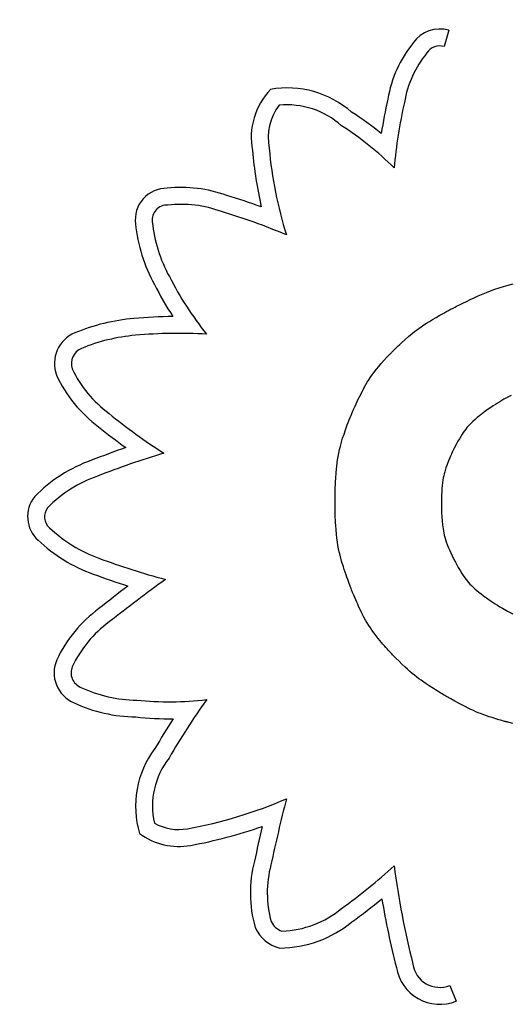
# Model space of a CAD drawing. Units: millimetres. Extents: x 16460.3 to 16473.3, y 5999.1 to 6011.
# Drawn here: x 16466.7 to 16466.8, y 6007.1 to 6007.2 of the extents above; entities that cross this region are included whole.
import ezdxf

# ---------------------------------------------------------------- set-up
doc = ezdxf.new("R2010")
doc.units = ezdxf.units.MM

msp = doc.modelspace()

# ---------------------------------------------------------------- linework, layer by layer
for p, q in [((16466.78945378024, 6007.155620204439), (16466.78895803665, 6007.15394189032)), ((16466.79248877403, 6007.128129306167), (16466.79334336812, 6007.128493390035)), ((16466.79334336812, 6007.128493390035), (16466.79377416982, 6007.128664166353)), ((16466.79377416982, 6007.128664166352), (16466.79421036683, 6007.128825927802)), ((16466.79421036683, 6007.128825927801), (16466.79465624562, 6007.128978092909)), ((16466.79465624562, 6007.128978092911), (16466.79511609267, 6007.129120080201)), ((16466.79511609267, 6007.129120080199), (16466.79559419444, 6007.129251308193)), ((16466.79559419445, 6007.129251308195), (16466.79609483743, 6007.129371195421)), ((16466.79056038249, 6007.127215602137), (16466.79090538822, 6007.127387073926)), ((16466.79090538822, 6007.127387073926), (16466.79127495395, 6007.127567097622)), ((16466.79127495395, 6007.127567097621), (16466.79166485598, 6007.127752755827)), ((16466.79166485598, 6007.127752755825), (16466.79207087059, 6007.127941131141)), ((16466.79207087059, 6007.127941131143), (16466.79248877403, 6007.12812930617)), ((16466.78851704885, 6007.126130689763), (16466.78893509378, 6007.126362475747)), ((16466.78893509378, 6007.126362475748), (16466.78915676023, 6007.126482990194)), ((16466.78915676023, 6007.126482990194), (16466.78918193055, 6007.126496580203)), ((16466.78918306247, 6007.12649720322), (16466.78918781564, 6007.126499814516)), ((16466.78918781564, 6007.126499814518), (16466.78920819658, 6007.126510971105)), ((16466.78920819658, 6007.126510971104), (16466.78924263699, 6007.12652973579)), ((16466.78924263699, 6007.126529735788), (16466.78929060893, 6007.126555743899)), ((16466.78929060893, 6007.1265557439), (16466.78935158443, 6007.126588630761)), ((16466.78935158443, 6007.126588630761), (16466.78942503552, 6007.126628031696)), ((16466.78942503552, 6007.126628031698), (16466.78951043422, 6007.126673582034)), ((16466.78951043422, 6007.126673582034), (16466.78960725259, 6007.126724917095)), ((16466.78960725259, 6007.126724917092), (16466.78971496265, 6007.126781672204)), ((16466.78971496265, 6007.126781672205), (16466.78983303643, 6007.126843482691)), ((16466.78983303643, 6007.126843482691), (16466.78996094599, 6007.126909983876)), ((16466.78996094599, 6007.126909983879), (16466.79009816333, 6007.126980811093)), ((16466.79009816333, 6007.12698081109), (16466.79024416051, 6007.127055599654)), ((16466.7902441605, 6007.127055599654), (16466.79056038249, 6007.127215602138)), ((16466.78713866523, 6007.125307237699), (16466.78744392374, 6007.125499679324)), ((16466.78744392374, 6007.125499679325), (16466.78777382984, 6007.125700357748)), ((16466.78777382984, 6007.125700357745), (16466.78813074954, 6007.12591033916)), ((16466.78813074954, 6007.125910339164), (16466.78851704886, 6007.126130689765)), ((16466.78569221703, 6007.124265853779), (16466.78589927619, 6007.124431264713)), ((16466.78589927619, 6007.124431264714), (16466.78611678689, 6007.124598515275)), ((16466.78611678689, 6007.124598515276), (16466.78634711514, 6007.12476867166)), ((16466.78634711514, 6007.12476867166), (16466.78659262693, 6007.124942800061)), ((16466.78659262694, 6007.124942800061), (16466.7868556883, 6007.125121966677)), ((16466.78685568829, 6007.125121966676), (16466.78713866523, 6007.125307237699)), ((16466.78456147547, 6007.123270858492), (16466.78492275171, 6007.123602469313)), ((16466.78492275171, 6007.123602469312), (16466.78529998927, 6007.123936286019)), ((16466.78529998927, 6007.12393628602), (16466.78569221702, 6007.124265853781)), ((16466.78347909468, 6007.12221979445), (16466.7835338021, 6007.122275086708)), ((16466.7835338021, 6007.122275086707), (16466.78360868737, 6007.122350274361)), ((16466.78360868737, 6007.12235027436), (16466.78370212684, 6007.122443419306)), ((16466.78370212684, 6007.122443419308), (16466.7838124968, 6007.122552583449)), ((16466.7838124968, 6007.122552583449), (16466.7839381736, 6007.122675828679)), ((16466.7839381736, 6007.122675828681), (16466.78407753354, 6007.122811216902)), ((16466.78407753354, 6007.122811216901), (16466.78422895296, 6007.122956810012)), ((16466.78422895296, 6007.122956810012), (16466.78439080816, 6007.123110669909)), ((16466.78439080816, 6007.123110669912), (16466.78456147547, 6007.123270858495)), ((16466.78246845374, 6007.121131303247), (16466.78275219695, 6007.121450338639)), ((16466.78275219695, 6007.121450338636), (16466.78306122322, 6007.121784825516)), ((16466.78306122322, 6007.121784825518), (16466.78339743637, 6007.122136318619)), ((16466.78339743637, 6007.122136318618), (16466.78341939583, 6007.122158887086)), ((16466.78341939583, 6007.122158887087), (16466.78343041833, 6007.122170198629)), ((16466.78343041833, 6007.122170198629), (16466.78343655668, 6007.122176493167)), ((16466.78343841885, 6007.122178399524), (16466.78344618881, 6007.122186335687)), ((16466.78344618881, 6007.122186335688), (16466.78347909468, 6007.122219794449)), ((16466.78154823547, 6007.119978581884), (16466.78174988446, 6007.120251358661)), ((16466.78174988446, 6007.120251358665), (16466.78196920129, 6007.120533367995)), ((16466.78196920129, 6007.120533367994), (16466.78220808979, 6007.12082616461)), ((16466.78220808979, 6007.12082616461), (16466.78246845374, 6007.121131303247)), ((16466.78103025759, 6007.119200099527), (16466.78119032584, 6007.11945450705)), ((16466.78119032584, 6007.119454507052), (16466.78136235053, 6007.119713482924)), ((16466.78136235053, 6007.119713482925), (16466.78154823547, 6007.119978581885)), ((16466.78034296594, 6007.117942702373), (16466.78060275346, 6007.118448739728)), ((16466.78060275346, 6007.118448739731), (16466.78088024197, 6007.118948705624)), ((16466.78088024197, 6007.118948705624), (16466.78103025759, 6007.119200099531)), ((16466.77986947064, 6007.116947800423), (16466.77997983036, 6007.117187187304)), ((16466.77997983036, 6007.117187187303), (16466.78009617768, 6007.117434786916)), ((16466.78009617768, 6007.117434786915), (16466.78034296594, 6007.117942702372)), ((16466.79472539023, 6007.117182232587), (16466.79450410986, 6007.117045578971)), ((16466.79493947008, 6007.117310601092), (16466.79472539023, 6007.117182232586)), ((16466.79514668735, 6007.117430988759), (16466.79493947008, 6007.117310601093)), ((16466.79534737996, 6007.117543699858), (16466.79514668735, 6007.11743098876)), ((16466.79554188584, 6007.117649038662), (16466.79534737996, 6007.117543699858)), ((16466.79591368909, 6007.11783881647), (16466.79554188584, 6007.117649038662)), ((16466.77950725368, 6007.11613199004), (16466.77958399004, 6007.116308721083)), ((16466.77958399004, 6007.116308721084), (16466.77967058318, 6007.116505586822)), ((16466.77967058318, 6007.116505586822), (16466.77976606581, 6007.116719606766)), ((16466.77976606581, 6007.116719606767), (16466.77986947064, 6007.116947800425)), ((16466.7932778729, 6007.116227384699), (16466.79314325758, 6007.11613229056)), ((16466.79354022473, 6007.116410027951), (16466.7932778729, 6007.116227384699)), ((16466.79379368641, 6007.116582864732), (16466.79354022473, 6007.11641002795)), ((16466.79403859588, 6007.116746199314), (16466.79379368641, 6007.116582864731)), ((16466.79427529105, 6007.116900335968), (16466.79403859588, 6007.116746199313)), ((16466.79450410986, 6007.117045578971), (16466.79427529105, 6007.116900335969)), ((16466.77905509871, 6007.115027999691), (16466.77915808059, 6007.115290153475)), ((16466.77915808059, 6007.115290153475), (16466.77926683329, 6007.115560520247)), ((16466.77926683329, 6007.115560520248), (16466.77929494381, 6007.115629433148)), ((16466.77929494381, 6007.11562943315), (16466.77930202984, 6007.115646745333)), ((16466.77930202984, 6007.115646745333), (16466.77930440052, 6007.115652532016)), ((16466.77930445246, 6007.11565265872), (16466.77930527903, 6007.115654672441)), ((16466.77930527903, 6007.11565467244), (16466.77930985341, 6007.115665781616)), ((16466.77930985341, 6007.115665781617), (16466.77931822202, 6007.115686022643)), ((16466.77931822202, 6007.11568602264), (16466.77934585827, 6007.115752409993)), ((16466.77934585827, 6007.115752409994), (16466.7793872205, 6007.115850854006)), ((16466.7793872205, 6007.115850854005), (16466.7794413414, 6007.115978374184)), ((16466.7794413414, 6007.115978374184), (16466.77950725368, 6007.11613199004)), ((16466.79216691895, 6007.115348350877), (16466.7919257525, 6007.1151283435)), ((16466.792399255, 6007.115549249782), (16466.79216691895, 6007.115348350878)), ((16466.79250859924, 6007.115640641527), (16466.792399255, 6007.115549249783)), ((16466.79261152103, 6007.115724985719), (16466.79250859924, 6007.115640641527)), ((16466.7927066154, 6007.115801525546), (16466.79261152103, 6007.115724985718)), ((16466.79279247743, 6007.115869504194), (16466.7927066154, 6007.115801525543)), ((16466.79286770213, 6007.115928164856), (16466.79279247743, 6007.115869504194)), ((16466.79293088458, 6007.11597675072), (16466.79286770213, 6007.115928164858)), ((16466.79298061981, 6007.116014504971), (16466.79293088458, 6007.115976750719)), ((16466.79301550288, 6007.116040670799), (16466.79298061981, 6007.11601450497)), ((16466.79303412882, 6007.116054491393), (16466.79301550287, 6007.1160406708)), ((16466.79303690633, 6007.116056535724), (16466.79303412882, 6007.116054491393)), ((16466.7930407567, 6007.116059288284), (16466.79303690633, 6007.116056535724)), ((16466.79307507158, 6007.116083783721), (16466.7930407567, 6007.116059288282)), ((16466.79314325758, 6007.116132290561), (16466.79307507158, 6007.116083783724)), ((16466.7786205854, 6007.113829097889), (16466.77877901625, 6007.114287579779)), ((16466.77877901625, 6007.114287579778), (16466.77895771149, 6007.114773735244)), ((16466.77895771149, 6007.114773735244), (16466.77905509871, 6007.115027999689)), ((16466.79108297473, 6007.114181829938), (16466.79095564142, 6007.11400224405)), ((16466.79120706884, 6007.114346484102), (16466.79108297473, 6007.114181829939)), ((16466.79132867819, 6007.114498128558), (16466.79120706884, 6007.114346484102)), ((16466.79144855724, 6007.114638685323), (16466.79132867819, 6007.114498128559)), ((16466.79168614216, 6007.114894223841), (16466.79144855724, 6007.114638685322)), ((16466.7919257525, 6007.115128343501), (16466.79168614216, 6007.114894223841)), ((16466.7783588789, 6007.112984798097), (16466.77848100944, 6007.11339570039)), ((16466.77848100944, 6007.113395700391), (16466.7786205854, 6007.113829097889)), ((16466.7903988274, 6007.113096142921), (16466.79024398149, 6007.112813068163)), ((16466.79054666191, 6007.113354675872), (16466.7903988274, 6007.113096142921)), ((16466.79068823945, 6007.113590589033), (16466.79054666191, 6007.113354675872)), ((16466.79082431448, 6007.11380580442), (16466.79068823945, 6007.113590589033)), ((16466.79095564142, 6007.11400224405), (16466.79082431448, 6007.113805804422)), ((16466.77808306502, 6007.111861170581), (16466.77816131617, 6007.112220122379)), ((16466.77816131617, 6007.112220122377), (16466.7782527843, 6007.112593801821)), ((16466.7782527843, 6007.112593801821), (16466.7783588789, 6007.112984798096)), ((16466.78987571218, 6007.112093756043), (16466.7898384682, 6007.112015584101)), ((16466.78990403792, 6007.112152369275), (16466.78987571218, 6007.112093756043)), ((16466.78992236702, 6007.112189809513), (16466.78990403792, 6007.112152369274)), ((16466.78992962106, 6007.112204462488), (16466.78992236702, 6007.112189809513)), ((16466.78993212093, 6007.112209463759), (16466.78992962106, 6007.112204462486)), ((16466.78995386074, 6007.11225285255), (16466.78993212094, 6007.112209463759)), ((16466.7899969159, 6007.112338235731), (16466.78995386074, 6007.112252852551)), ((16466.79008136973, 6007.112503529583), (16466.7899969159, 6007.112338235729)), ((16466.79024398149, 6007.112813068163), (16466.79008136974, 6007.112503529584)), ((16466.77787404069, 6007.110520856117), (16466.77796057576, 6007.111177093174)), ((16466.77796057576, 6007.111177093175), (16466.77801662138, 6007.111514357242)), ((16466.77801662138, 6007.111514357241), (16466.77808306502, 6007.11186117058)), ((16466.78955621937, 6007.111387843463), (16466.78941863671, 6007.111056335963)), ((16466.78962187829, 6007.111539594791), (16466.78955621937, 6007.111387843465)), ((16466.78968401105, 6007.111679858795), (16466.78962187829, 6007.111539594791)), ((16466.78974153923, 6007.1118070212), (16466.78968401105, 6007.111679858794)), ((16466.78979338441, 6007.111919467729), (16466.78974153923, 6007.1118070212)), ((16466.7898384682, 6007.112015584102), (16466.78979338442, 6007.111919467729)), ((16466.77781220049, 6007.109871835437), (16466.77787404068, 6007.110520856118)), ((16466.78914850679, 6007.110326044285), (16466.7890299537, 6007.109938312481)), ((16466.78927989037, 6007.110698250519), (16466.78914850679, 6007.110326044287)), ((16466.78941863671, 6007.111056335963), (16466.78927989036, 6007.110698250517)), ((16466.77774869918, 6007.108907803593), (16466.77776647988, 6007.109223943228)), ((16466.77776647988, 6007.109223943227), (16466.7778122005, 6007.109871835437)), ((16466.78883886798, 6007.109045656873), (16466.78880194889, 6007.108784717194)), ((16466.78888034482, 6007.109289195821), (16466.78883886798, 6007.109045656872)), ((16466.7889261626, 6007.109517624462), (16466.78888034482, 6007.109289195822)), ((16466.78897610449, 6007.109733233208), (16466.7889261626, 6007.109517624463)), ((16466.7890299537, 6007.10993831248), (16466.78897610449, 6007.109733233206)), ((16466.77770491219, 6007.107777632733), (16466.77771231814, 6007.10803295919)), ((16466.77771231814, 6007.108032959191), (16466.7777218981, 6007.108308782523)), ((16466.7777218981, 6007.108308782521), (16466.77773393186, 6007.108601573672)), ((16466.77773393186, 6007.108601573675), (16466.77774869918, 6007.108907803594)), ((16466.78874265121, 6007.10820147397), (16466.78872070625, 6007.107874589587)), ((16466.78876980436, 6007.108504086367), (16466.78874265121, 6007.108201473972)), ((16466.78880194889, 6007.108784717195), (16466.78876980436, 6007.108504086365)), ((16466.77769098703, 6007.106976935202), (16466.77769143277, 6007.107031876685)), ((16466.77769143277, 6007.107031876685), (16466.77769294054, 6007.107169925124)), ((16466.77769294054, 6007.107169925124), (16466.77769550317, 6007.107342586647)), ((16466.77769550317, 6007.107342586651), (16466.77769940046, 6007.107546332203)), ((16466.77769940046, 6007.107546332203), (16466.77770491219, 6007.107777632734)), ((16466.78869330817, 6007.107138843186), (16466.78868828867, 6007.106725400331)), ((16466.7887041863, 6007.107521142801), (16466.78869330817, 6007.107138843191)), ((16466.78872070625, 6007.107874589587), (16466.7887041863, 6007.1075211428)), ((16466.77769044139, 6007.106859528591), (16466.77769044231, 6007.106861347231)), ((16466.77769044154, 6007.10685714365), (16466.77769044139, 6007.10685952859)), ((16466.77769044232, 6007.106861347233), (16466.7776904627, 6007.106873735267)), ((16466.77769044733, 6007.106835873466), (16466.77769044154, 6007.106857143652)), ((16466.7776904827, 6007.106793483439), (16466.77769044733, 6007.106835873466)), ((16466.7776904627, 6007.106873735267), (16466.77769053697, 6007.106897423361)), ((16466.77769064841, 6007.106709301768), (16466.7776904827, 6007.106793483437)), ((16466.77769053697, 6007.106897423359), (16466.77769070008, 6007.10693197038)), ((16466.77769256713, 6007.106380428415), (16466.77769064841, 6007.106709301771)), ((16466.77769070008, 6007.106931970382), (16466.77769098703, 6007.106976935201)), ((16466.77769646855, 6007.106063792658), (16466.77769256713, 6007.106380428414)), ((16466.77770231697, 6007.105758957561), (16466.77769646855, 6007.106063792658)), ((16466.78868795582, 6007.106589450572), (16466.7886879549, 6007.106580242564)), ((16466.78868795508, 6007.106579840571), (16466.78868796586, 6007.106573492279)), ((16466.78868797461, 6007.106616905077), (16466.78868795582, 6007.106589450569)), ((16466.78868796586, 6007.106573492278), (16466.78868812342, 6007.106538973615)), ((16466.78868828867, 6007.106725400334), (16466.78868797461, 6007.106616905081)), ((16466.78868812342, 6007.106538973616), (16466.78868864231, 6007.106477269532)), ((16466.78868864231, 6007.10647726953), (16466.78868973849, 6007.106390672842)), ((16466.78868973849, 6007.106390672841), (16466.78869162795, 6007.106281476372)), ((16466.78869162795, 6007.106281476374), (16466.78869452665, 6007.106151972946)), ((16466.78869452665, 6007.106151972946), (16466.78869865059, 6007.10600445538)), ((16466.78869865059, 6007.106004455378), (16466.78870421574, 6007.105841216494)), ((16466.77771007671, 6007.105465486178), (16466.77770231697, 6007.105758957562)), ((16466.77771971207, 6007.105182941563), (16466.77771007671, 6007.105465486177)), ((16466.77773118737, 6007.104910886774), (16466.77771971207, 6007.105182941562)), ((16466.78870421574, 6007.105841216495), (16466.78871143807, 6007.105664549114)), ((16466.78871143807, 6007.105664549113), (16466.78873171821, 6007.105280100149)), ((16466.78873171821, 6007.10528010015), (16466.78876121882, 6007.104869451052)), ((16466.7777444669, 6007.104648884866), (16466.77773118737, 6007.104910886774)), ((16466.777759515, 6007.104396498895), (16466.7777444669, 6007.104648884867)), ((16466.77779477411, 6007.10391882699), (16466.777759515, 6007.104396498898)), ((16466.78876121882, 6007.10486945105), (16466.78880168036, 6007.1044508872)), ((16466.78880168036, 6007.104450887204), (16466.78885689109, 6007.104033408101)), ((16466.78885689109, 6007.104033408099), (16466.78893493364, 6007.103606540764)), ((16466.77783667916, 6007.103474375499), (16466.77779477411, 6007.103918826988)), ((16466.77788494465, 6007.103059648873), (16466.77783667916, 6007.103474375497)), ((16466.77793928507, 6007.102671151557), (16466.77788494465, 6007.103059648873)), ((16466.78893493364, 6007.103606540762), (16466.78898521165, 6007.103385547473)), ((16466.78898521165, 6007.103385547474), (16466.78904443137, 6007.103157360286)), ((16466.78904443137, 6007.103157360285), (16466.78911367072, 6007.102920363582)), ((16466.78911367072, 6007.102920363583), (16466.78919400762, 6007.102672941753)), ((16466.77799941489, 6007.102305388002), (16466.77793928507, 6007.10267115156)), ((16466.7780650486, 6007.10195886265), (16466.77799941489, 6007.102305388002)), ((16466.77813590069, 6007.101628079949), (16466.7780650486, 6007.101958862649)), ((16466.78919400763, 6007.102672941752), (16466.78928652, 6007.102413479182)), ((16466.78928652, 6007.102413479182), (16466.78939228577, 6007.102140360259)), ((16466.78939228577, 6007.102140360259), (16466.78951238284, 6007.101851969366)), ((16466.77821168564, 6007.101309544347), (16466.77813590069, 6007.101628079949)), ((16466.77837691206, 6007.100695232222), (16466.77821168564, 6007.101309544346)), ((16466.78951238285, 6007.101851969366), (16466.78964788915, 6007.101546690892)), ((16466.78964788915, 6007.101546690892), (16466.7897998826, 6007.101222909223)), ((16466.7897998826, 6007.101222909223), (16466.78988239886, 6007.101053574811)), ((16466.78988239886, 6007.10105357481), (16466.78992534582, 6007.100966958356)), ((16466.78992534582, 6007.100966958358), (16466.78993019568, 6007.100957237672)), ((16466.78993049014, 6007.100956649063), (16466.78993913421, 6007.10093947555)), ((16466.78993913421, 6007.100939475553), (16466.78995914993, 6007.100900060187)), ((16466.78995914993, 6007.100900060186), (16466.78998979412, 6007.10084031586)), ((16466.77855691473, 6007.100096288001), (16466.77837691206, 6007.100695232225)), ((16466.77864944985, 6007.099806329183), (16466.77855691473, 6007.100096288)), ((16466.78998979412, 6007.100840315861), (16466.79003032362, 6007.100762155473)), ((16466.79003032362, 6007.100762155473), (16466.79007999525, 6007.100667491914)), ((16466.79007999525, 6007.100667491914), (16466.79013806584, 6007.100558238079)), ((16466.79013806584, 6007.10055823808), (16466.79020379224, 6007.100436306868)), ((16466.79020379223, 6007.100436306868), (16466.79027643125, 6007.10030361117)), ((16466.79027643125, 6007.100303611167), (16466.79043947446, 6007.100013577891)), ((16466.79043947446, 6007.100013577894), (16466.79062125013, 6007.099703441413)), ((16466.77874176447, 6007.099526377971), (16466.77864944985, 6007.099806329184)), ((16466.77883242631, 6007.099259183417), (16466.77874176447, 6007.09952637797)), ((16466.77892000309, 6007.099007494578), (16466.77883242631, 6007.099259183417)), ((16466.77900306255, 6007.098774060511), (16466.7789200031, 6007.099007494578)), ((16466.79062125013, 6007.099703441414), (16466.79081581289, 6007.099388504886)), ((16466.79081581289, 6007.099388504885), (16466.79102014604, 6007.099080434702)), ((16466.79102014604, 6007.099080434702), (16466.79124294748, 6007.098776350203)), ((16466.77908017242, 6007.098561630268), (16466.77900306255, 6007.098774060512)), ((16466.77914990041, 6007.098372952902), (16466.77908017242, 6007.098561630265)), ((16466.77921081425, 6007.098210777476), (16466.77914990041, 6007.098372952903)), ((16466.77926148167, 6007.098077853039), (16466.77921081425, 6007.098210777475)), ((16466.7793004704, 6007.097976928648), (16466.77926148167, 6007.098077853037)), ((16466.77931513767, 6007.097939325549), (16466.7793004704, 6007.097976928648)), ((16466.77932634817, 6007.097910753359), (16466.77931513767, 6007.097939325548)), ((16466.77933392285, 6007.097891555706), (16466.77932634817, 6007.097910753358)), ((16466.77933768269, 6007.097882076227), (16466.77933392285, 6007.097891555708)), ((16466.77934449528, 6007.097864942416), (16466.77933807257, 6007.09788109702)), ((16466.77940180735, 6007.097721438666), (16466.77934449528, 6007.097864942418)), ((16466.79124294748, 6007.098776350203), (16466.79149584378, 6007.098469733963)), ((16466.79149584378, 6007.098469733963), (16466.7916372108, 6007.098313439744)), ((16466.7916372108, 6007.098313439745), (16466.7917904615, 6007.098154068557)), ((16466.7917904615, 6007.098154068555), (16466.79195704918, 6007.097990805719)), ((16466.79195704918, 6007.097990805718), (16466.79213842718, 6007.097822836555)), ((16466.79213842718, 6007.097822836555), (16466.79233604882, 6007.097649346386)), ((16466.77951429774, 6007.097443275974), (16466.77940180735, 6007.097721438665)), ((16466.77962404532, 6007.097176579327), (16466.77951429774, 6007.097443275974)), ((16466.77973117272, 6007.09692095627), (16466.77962404532, 6007.097176579326)), ((16466.77983580252, 6007.096676014362), (16466.77973117272, 6007.096920956275)), ((16466.79233604882, 6007.097649346388), (16466.79255136741, 6007.097469520537)), ((16466.79255136741, 6007.097469520535), (16466.79278583627, 6007.097282544322)), ((16466.79278583627, 6007.097282544322), (16466.79304090873, 6007.097087603071)), ((16466.79304090873, 6007.097087603073), (16466.79307431386, 6007.097062634799)), ((16466.79307431386, 6007.097062634799), (16466.79309114655, 6007.097050098722)), ((16466.79309114655, 6007.097050098722), (16466.79310055016, 6007.097043108746)), ((16466.79310055016, 6007.097043108746), (16466.79310197177, 6007.097042084383)), ((16466.79310197177, 6007.097042084384), (16466.7931116644, 6007.097035126258)), ((16466.7931116644, 6007.097035126257), (16466.7931302209, 6007.097021869839)), ((16466.7931302209, 6007.09702186984), (16466.79315731885, 6007.097002612225)), ((16466.79315731885, 6007.097002612225), (16466.79319263587, 6007.096977650505)), ((16466.79319263587, 6007.096977650508), (16466.79323584953, 6007.096947281779)), ((16466.79323584953, 6007.09694728178), (16466.79334467722, 6007.096871511663)), ((16466.79334467722, 6007.096871511661), (16466.7934812227, 6007.096777678625)), ((16466.77993805736, 6007.096441361138), (16466.77983580252, 6007.096676014359)), ((16466.78003805986, 6007.096216604161), (16466.77993805737, 6007.096441361139)), ((16466.7801359326, 6007.09600135097), (16466.78003805985, 6007.096216604159)), ((16466.78032577932, 6007.095597786165), (16466.7801359326, 6007.096001350972)), ((16466.7934812227, 6007.096777678622), (16466.79364290675, 6007.09666815941)), ((16466.79364290675, 6007.096668159413), (16466.79382715015, 6007.096545330772)), ((16466.79382715015, 6007.096545330769), (16466.79403137369, 6007.096411569447)), ((16466.79403137369, 6007.09641156945), (16466.79425299814, 6007.096269252193)), ((16466.79425299814, 6007.096269252192), (16466.79448944429, 6007.096120755748)), ((16466.79448944429, 6007.09612075575), (16466.79473813291, 6007.095968456866)), ((16466.79473813291, 6007.095968456866), (16466.7949964848, 6007.095814732289)), ((16466.7949964848, 6007.095814732289), (16466.79553186146, 6007.095512513043)), ((16466.78050857844, 6007.095227527114), (16466.78032577932, 6007.095597786166)), ((16466.78068531088, 6007.094887434214), (16466.78050857844, 6007.095227527113)), ((16466.78085695754, 6007.094574367862), (16466.78068531088, 6007.094887434215)), ((16466.79553186145, 6007.09551251304), (16466.79607838168, 6007.095231919249)), ((16466.78102449932, 6007.094285188452), (16466.78085695754, 6007.094574367862)), ((16466.78118891715, 6007.094016756379), (16466.78102449932, 6007.09428518845)), ((16466.78135119192, 6007.093765932044), (16466.78118891715, 6007.094016756382)), ((16466.78151230456, 6007.093529575834), (16466.78135119192, 6007.093765932042)), ((16466.78183496704, 6007.093087709387), (16466.78151230456, 6007.093529575835)), ((16466.78216292773, 6007.092669001604), (16466.78183496704, 6007.093087709385)), ((16466.78248772298, 6007.092274815603), (16466.78216292774, 6007.092669001605)), ((16466.78264413247, 6007.092090844717), (16466.78248772298, 6007.092274815601)), ((16466.78279398077, 6007.091917729831), (16466.78264413247, 6007.092090844718)), ((16466.78293534107, 6007.091757051885), (16466.78279398076, 6007.091917729831)), ((16466.78306628655, 6007.091610391819), (16466.78293534107, 6007.091757051886)), ((16466.78318489039, 6007.091479330569), (16466.78306628655, 6007.091610391816)), ((16466.78328922576, 6007.091365449085), (16466.78318489038, 6007.091479330571)), ((16466.78337736587, 6007.091270328301), (16466.78328922577, 6007.091365449086)), ((16466.78344738388, 6007.091195549159), (16466.78337736587, 6007.091270328301)), ((16466.78349735297, 6007.091142692598), (16466.78344738388, 6007.091195549158)), ((16466.78352534633, 6007.091113339558), (16466.78349735297, 6007.091142692596)), ((16466.78353049998, 6007.091107970906), (16466.78352534633, 6007.09111333956)), ((16466.78353830506, 6007.091099878942), (16466.78353082647, 6007.091107631764)), ((16466.78356061829, 6007.091076766748), (16466.78353830506, 6007.091099878941)), ((16466.78364902333, 6007.090985483277), (16466.78356061829, 6007.091076766747)), ((16466.78398953049, 6007.090638453519), (16466.78364902333, 6007.090985483279)), ((16466.78431029882, 6007.090318907331), (16466.78398953049, 6007.090638453518)), ((16466.78461298445, 6007.090024867355), (16466.78431029882, 6007.090318907331)), ((16466.78489924347, 6007.08975435623), (16466.78461298445, 6007.090024867355)), ((16466.785170732, 6007.089505396596), (16466.78489924347, 6007.089754356229)), ((16466.78542910612, 6007.089276011089), (16466.785170732, 6007.089505396593)), ((16466.78567602195, 6007.089064222355), (16466.78542910612, 6007.089276011089)), ((16466.78591313559, 6007.088868053028), (16466.78567602195, 6007.089064222354)), ((16466.78614210313, 6007.088685525752), (16466.78591313559, 6007.088868053029)), ((16466.78636458069, 6007.088514663163), (16466.78614210313, 6007.088685525752)), ((16466.78658222437, 6007.088353487903), (16466.78636458069, 6007.088514663163)), ((16466.78700963449, 6007.088052289924), (16466.78658222437, 6007.088353487904)), ((16466.78743666937, 6007.087766823968), (16466.78700963448, 6007.088052289924)), ((16466.78785927612, 6007.087494746744), (16466.78743666937, 6007.087766823968)), ((16466.78806325164, 6007.087366424183), (16466.78785927612, 6007.087494746743)), ((16466.78825922589, 6007.087244755952), (16466.78806325164, 6007.087366424184)), ((16466.78844486184, 6007.087130874768), (16466.78825922589, 6007.087244755953)), ((16466.78861782245, 6007.087025913348), (16466.78844486184, 6007.087130874767)), ((16466.7887757707, 6007.086931004415), (16466.78861782245, 6007.087025913347)), ((16466.78891636955, 6007.086847280689), (16466.7887757707, 6007.086931004415)), ((16466.78903728199, 6007.086775874883), (16466.78891636955, 6007.086847280686)), ((16466.78913617097, 6007.086717919725), (16466.78903728199, 6007.086775874885)), ((16466.78921069946, 6007.086674547925), (16466.78913617097, 6007.086717919722)), ((16466.78925853044, 6007.086646892212), (16466.78921069946, 6007.086674547927)), ((16466.78927732688, 6007.086636085298), (16466.78925853044, 6007.086646892211)), ((16466.78928377196, 6007.086632394807), (16466.78927751684, 6007.086635976512)), ((16466.78933974336, 6007.086600386092), (16466.78928377196, 6007.086632394807)), ((16466.78945017784, 6007.086537451054), (16466.78933974336, 6007.086600386092)), ((16466.78966513703, 6007.086415830818), (16466.78945017784, 6007.086537451054)), ((16466.79007240428, 6007.086188951931), (16466.78966513703, 6007.086415830819)), ((16466.79045135176, 6007.085982673656), (16466.79007240429, 6007.08618895193)), ((16466.79080423754, 6007.0857955382), (16466.79045135176, 6007.085982673657)), ((16466.7911333197, 6007.085626087772), (16466.79080423754, 6007.0857955382)), ((16466.79144085632, 6007.085472864577), (16466.7911333197, 6007.085626087773)), ((16466.79172910549, 6007.08533441082), (16466.79144085633, 6007.085472864576)), ((16466.79200032528, 6007.085209268713), (16466.79172910549, 6007.08533441082)), ((16466.79225677378, 6007.085095980456), (16466.79200032528, 6007.08520926871)), ((16466.79250070905, 6007.084993088263), (16466.79225677378, 6007.085095980457)), ((16466.7927343892, 6007.084899134337), (16466.79250070905, 6007.084993088264)), ((16466.7931800164, 6007.084732210113), (16466.7927343892, 6007.084899134339)), ((16466.79361150671, 6007.084583634933), (16466.7931800164, 6007.084732210111)), ((16466.79403391223, 6007.084447205803), (16466.79361150671, 6007.084583634931)), ((16466.79443244628, 6007.084325043003), (16466.79403391223, 6007.084447205802)), ((16466.79461760736, 6007.084270197807), (16466.79443244628, 6007.084325043003)), ((16466.79479061562, 6007.084219982791), (16466.79461760736, 6007.084270197808)), ((16466.79494940938, 6007.084174752485), (16466.79479061562, 6007.08421998279)), ((16466.795091927, 6007.084134861421), (16466.79494940938, 6007.084174752484)), ((16466.79521610682, 6007.084100664135), (16466.795091927, 6007.084134861421)), ((16466.79531988718, 6007.084072515156), (16466.79521610682, 6007.084100664134)), ((16466.79540120644, 6007.084050769017), (16466.79531988718, 6007.084072515157)), ((16466.79545800293, 6007.08403578025), (16466.79540120644, 6007.084050769015)), ((16466.79548821501, 6007.084027903387), (16466.79545800293, 6007.08403578025)), ((16466.79549270762, 6007.084026742714), (16466.79548821501, 6007.084027903389)), ((16466.79549569517, 6007.084025971617), (16466.79549270762, 6007.084026742713)), ((16466.79552210472, 6007.084019163116), (16466.79549569517, 6007.084025971617)), ((16466.79557457332, 6007.084005680643), (16466.79552210472, 6007.084019163115)), ((16466.79567812294, 6007.083979249193), (16466.79557457332, 6007.084005680644)), ((16466.79607442336, 6007.083880442888), (16466.79567812294, 6007.083979249194)), ((16466.7895593643, 6007.056765259791), (16466.79020851525, 6007.055140112708))]:
    msp.add_line(p, q)
for centre, radius, start, end in [((16467.11360557005, 6007.80863728805), 0.7068304469397617, 283.3586662311793, 181.0239850481662), ((16466.78851269049, 6007.152434194106), 0.003322094484243591, 73.5438139878992, 145.5527060421174), ((16466.79559475872, 6007.146376064136), 0.01262792407241806, 141.056868188832, 170.3484302288555), ((16466.78851269049, 6007.152434194111), 0.001572094480469644, 73.54381398431295, 147.6852795028092), ((16466.7955947587, 6007.146376064142), 0.01087792404714462, 140.641066766149, 170.5712720569249), ((16466.77632713551, 6007.14448906723), 0.007300466046369006, 136.5766685136753, 190.424052797614), ((16466.7727492185, 6007.139554416826), 0.01010114182711557, 48.74212714582887, 99.82914708331955), ((16466.77632713551, 6007.144489067237), 0.005550466047486497, 142.5468152983204, 191.195044482474), ((16466.7727492185, 6007.139554416826), 0.008351141828207715, 47.8609775686601, 95.69234541414187), ((16466.83764628378, 6007.136405776473), 0.05582502356401655, 167.4950694353291, 171.2153456195502), ((16466.8376462854, 6007.13640577616), 0.0540750252145917, 167.4475335348006, 174.7283505115574), ((16466.76168591462, 6007.119404222934), 0.0329222053434431, 50.83948602099057, 57.426912260253), ((16466.76168591485, 6007.119404223247), 0.03117220495784368, 44.81256375459495, 57.67953691316396), ((16466.81355032558, 6007.14723600869), 0.04458910647844693, 185.2343274382899, 192.8173194063397), ((16466.81355032545, 6007.147236008652), 0.04283910634362162, 185.122034635938, 197.3826680605924), ((16466.76030583269, 6007.136010714423), 0.003266636267547803, 89.40101198432252, 187.2967941350816), ((16466.7617948813, 6007.125532371278), 0.0138215875506523, 70.09550457933484, 96.04230693284934), ((16466.76179488129, 6007.125532371241), 0.01207158758841237, 69.8679492975258, 96.60031688142934), ((16466.74787733387, 6007.07637115692), 0.064887050886041, 69.99787350347323, 73.32103990589145), ((16466.7603058327, 6007.136010714425), 0.001516636277925078, 86.16232725243457, 188.0990378455617), ((16466.74787733363, 6007.076371156109), 0.06313705173069102, 66.88095089688439, 73.36696252260393), ((16466.77326218126, 6007.137194696676), 0.01627525697628261, 185.6378080960591, 208.9522848412112), ((16466.77326218122, 6007.137194696665), 0.01452525694234689, 185.5216720364504, 209.0792759538793), ((16466.79018794203, 6007.145067314004), 0.03317105643863061, 206.7537367336212, 219.0332635995459), ((16466.79018794148, 6007.145067313706), 0.03492105581294312, 206.8111053787209, 213.0898867015395), ((16466.75872862101, 6007.105041100705), 0.02083746062330742, 95.01177374481522, 112.3610237685979), ((16466.761582668, 6007.073162376188), 0.05284366823291427, 90.70707322554209, 95.07487236923734), ((16466.75216229799, 6007.121108857438), 0.003480050282108837, 113.024053770633, 199.6807324731476), ((16466.75872862099, 6007.105041100725), 0.01908746059981685, 95.00892865237532, 112.326021560666), ((16466.76158266794, 6007.073162377294), 0.05109366712836505, 86.81514002062421, 95.07597074404394), ((16466.75216229799, 6007.121108857444), 0.001730050283030858, 113.3085675675518, 197.384942138616), ((16466.7615420427, 6007.125826209054), 0.0122096429103522, 205.3850841162925, 233.7712048436857), ((16466.76154204273, 6007.125826209074), 0.01395964294130032, 204.9536268264451, 233.5679153607045), ((16466.79317896634, 6007.163298019828), 0.06122759459455723, 230.6121862871749, 237.1744054169722), ((16466.79317896586, 6007.163298019217), 0.06297759381617975, 230.6549264736975, 233.8784429422625), ((16466.78164040568, 6007.038258670307), 0.07845751827179544, 109.0335868505771, 111.7778044094928), ((16466.75735477751, 6007.097089360659), 0.01483319348879327, 108.9735834797737, 136.2104272604878), ((16466.7816404052, 6007.038258671602), 0.0767075168880672, 106.3954875535042, 111.8106228353599), ((16466.7573547775, 6007.097089360648), 0.01308319349196882, 108.7908250399358, 135.8496254099144), ((16466.74919165187, 6007.105283447985), 0.003280759800311706, 140.864842154317, 227.991207666499), ((16466.74919165187, 6007.105283448002), 0.001530759810589818, 143.1078539105836, 228.6095356101308), ((16466.7583176992, 6007.114860730639), 0.01475882290236874, 226.6130199329471, 250.0414042842166), ((16466.75831769919, 6007.114860730635), 0.01650882289549056, 226.701790714511, 250.0137347617863), ((16466.78007255392, 6007.17276605937), 0.07661519679933575, 249.530784332621, 254.9334352026249), ((16466.78007255412, 6007.172766060135), 0.07836519758751917, 249.5363582770713, 252.3239824507531), ((16466.84381227721, 6006.982263484682), 0.1451910823032687, 127.0770769296937, 128.5719366264292), ((16466.84381228076, 6006.982263480182), 0.1434410880376067, 125.6760869698053, 128.5856316128284), ((16466.76156734962, 6007.084542580955), 0.01395727340193715, 126.3935152428623, 154.8375756489629), ((16466.76156734963, 6007.084542580946), 0.01220727341751672, 126.2421035427987, 154.7203799218781), ((16466.75201925232, 6007.089120412622), 0.003369843191852403, 156.260967272878, 247.1874203040186), ((16466.75201925232, 6007.089120412606), 0.001619843174511432, 156.9156849531913, 248.0795425269708), ((16466.75738909293, 6007.10048856182), 0.0141899603099233, 245.0996553110492, 269.241934533888), ((16466.75738909295, 6007.100488561855), 0.01593996034396532, 245.2382448024273, 268.9477639819166), ((16466.76059329981, 6007.118410529018), 0.03228933905260104, 263.9700419524333, 276.8115821509278), ((16466.82112462168, 6007.045622223886), 0.06981229335578239, 144.3115926052727, 150.2147073197354), ((16466.76059329982, 6007.11841052938), 0.03403933941609778, 264.1034901882201, 270.6208468379526), ((16466.82112462178, 6007.045622223834), 0.0715622934717597, 147.2142077738658, 150.1178194207269), ((16466.7668895824, 6007.075327551856), 0.009819773469782977, 142.7173572116055, 196.8354044015598), ((16466.7668895824, 6007.075327551862), 0.008069773464264334, 141.9480503779915, 192.5330155348697), ((16466.75410995008, 6007.118845683126), 0.04660981467139292, 280.2943703991259, 293.4659970208709), ((16466.93082879055, 6007.035532071395), 0.1632762656685048, 165.6168703053232, 168.0860987009996), ((16466.7615309783, 6007.07795704282), 0.005053199181049134, 240.1010736365434, 280.3562524362879), ((16466.76153097829, 6007.077957042811), 0.006803199171166587, 233.5669914046577, 280.3477779541033), ((16466.75410995012, 6007.11884568301), 0.04835981455150956, 280.2954175266383, 289.3906484449907), ((16466.93082879189, 6007.035532071093), 0.165026267034905, 166.795354606999, 168.0701128238389), ((16466.78185430482, 6007.066342614333), 0.01291681954436238, 165.1851119131387, 196.0322225364472), ((16466.78185430485, 6007.066342614327), 0.01116681957560847, 164.966622020231, 195.4381501321116), ((16466.74385563929, 6007.112748434191), 0.05912837440358926, 305.7125302317872, 312.5012479339459), ((16466.86661499294, 6007.079708397359), 0.08348156119970242, 187.2623267246283, 194.3769115049167), ((16466.74385563946, 6007.112748433956), 0.06087837411237466, 305.7689134743038, 309.4477542441859), ((16466.86661499255, 6007.079708397283), 0.08523156080365178, 189.434055667701, 194.3181496156506), ((16466.77185605043, 6007.072566769304), 0.01018373123398029, 271.9625112475356, 309.7650570821544), ((16466.77279358034, 6007.064181306425), 0.001886527476317172, 205.469924467169, 251.8142688945151), ((16466.77185605044, 6007.072566769302), 0.01193373122697589, 270.6610397151787, 309.4581982356395), ((16466.77279358034, 6007.06418130643), 0.003636527485682566, 202.7456837031484, 257.2939769108906), ((16466.78852084347, 6007.059365192968), 0.004549674631718056, 189.2977477008374, 291.7738110897035), ((16466.78852084347, 6007.059365192967), 0.002799674629082061, 187.9088894326488, 291.7738111149547)]:
    msp.add_arc(centre, radius, start, end)

doc.saveas('drawing.dxf')
